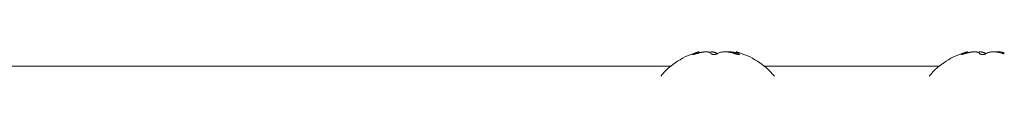
# Model space of a CAD drawing. Units: inches. Extents: x 0.98 to 9.3, y 2.35 to 9.63.
# Drawn here: x 3.86 to 4.01, y 7.43 to 7.43 of the extents above; entities that cross this region are included whole.
import ezdxf

# ---------------------------------------------------------------- set-up
doc = ezdxf.new("R2010")
doc.units = ezdxf.units.IN
doc.layers.add('ACAD_LAYER_0', color=7, linetype='Continuous', lineweight=0)

msp = doc.modelspace()

# ---------------------------------------------------------------- linework, layer by layer
at = {"layer": 'ACAD_LAYER_0', "color": 7, "linetype": 'Continuous', "lineweight": 0}
for p, q in [((3.9646080526, 7.430501264), (3.9646080526, 7.4306490835)), ((3.970158914, 7.4306490835), (3.970158914, 7.4303396162)), ((4.0047582182, 7.430501264), (4.0047582182, 7.4306490835))]:
    msp.add_line(p, q, dxfattribs=at)
at = {"layer": 'ACAD_LAYER_0', "color": 8, "linetype": 'Continuous', "lineweight": 0}
for p, q in [((3.9638420137, 7.4303958829), (3.9638420137, 7.4302950319)), ((3.9705606493, 7.4303958829), (3.9705606493, 7.4302733358)), ((4.0039921793, 7.4303958829), (4.0039921793, 7.4302950319)), ((3.9603901895, 7.4285228666), (3.1537045034, 7.4285228666)), ((4.0005405935, 7.4285228666), (3.9743767771, 7.4285228666))]:
    msp.add_line(p, q, dxfattribs=at)
at = {"layer": 'ACAD_LAYER_0', "color": 7, "linetype": 'Continuous', "lineweight": 0}
for points in [[(3.964606860535444, 7.430649083479011), (3.96461230811423, 7.430653718607053), (3.964615782608724, 7.430657480294786), (3.964617378100817, 7.43066040912797), (3.964617201474668, 7.430662551353066), (3.964615359614438, 7.430663953216535), (3.964611959404286, 7.430664660964838), (3.964607107728372, 7.430664720844437), (3.964600911470856, 7.430664179101793), (3.964593477515897, 7.430663081983368), (3.964584912747657, 7.430661475735621), (3.964575324050295, 7.430659406605015), (3.964564818307969, 7.430656920838011), (3.964553502404842, 7.430654064681071), (3.964541483225071, 7.430650884380655), (3.964528867652818, 7.430647426183223), (3.964515762572242, 7.43064373633524), (3.964502273963598, 7.430639860674586), (3.9644884578243, 7.430635822446246), (3.964474295028795, 7.430631610938628), (3.964459760256454, 7.430627212639887), (3.96444482818665, 7.430622614038177), (3.964429473498754, 7.430617801621652), (3.964413670872136, 7.430612761878468), (3.96439739498617, 7.430607481296777), (3.964380620520226, 7.430601946364733), (3.964363322153676, 7.430596143570493), (3.964345474565892, 7.43059005940221), (3.964327052436243, 7.430583680348038), (3.964308030444105, 7.43057699289613), (3.964288383268845, 7.430569983534642), (3.964268085589837, 7.430562638751727), (3.964247112086452, 7.430554945035542), (3.964225437704402, 7.430546889013547), (3.964203061659367, 7.430538470007558), (3.964180026534399, 7.430529710022594), (3.964156379406635, 7.430520633414296), (3.964132167353214, 7.430511264538304), (3.964107437451274, 7.43050162775026), (3.964082236777951, 7.430491747405806), (3.964056612410386, 7.430481647860582), (3.964030611425716, 7.430471353470229), (3.964004280901079, 7.430460888590389), (3.963977667913613, 7.430450277576701), (3.963950819540456, 7.430439544784808), (3.963923782858747, 7.43042871457035), (3.963896604945623, 7.430417811288971), (3.963869332878224, 7.430406859296308), (3.963842013733686, 7.430395882948004)], [(3.964210847275557, 7.430395882948004), (3.964265214398611, 7.430411703507459), (3.96431957544581, 7.430427461251591), (3.964373924341297, 7.430443093365077), (3.964428255009219, 7.430458537032596), (3.96448256137372, 7.430473729438823), (3.964536837358944, 7.430488607768436), (3.964591076889035, 7.430503109206113), (3.964645273888139, 7.430517170936531), (3.9646994222804, 7.430530730144365), (3.964753515989963, 7.430543724014297), (3.964807548940972, 7.430556089731), (3.964861514866758, 7.430567764696764), (3.964915388416005, 7.430578708078524), (3.964969109151449, 7.43058891905619), (3.965022612867825, 7.430598401106804), (3.965075835359868, 7.430607157707406), (3.965128712422313, 7.430615192335035), (3.965181179849894, 7.430622508466735), (3.965233173437347, 7.430629109579543), (3.965284628979406, 7.430634999150501), (3.965335482270808, 7.43064018065665), (3.965385669106285, 7.43064465757503), (3.965435125280573, 7.430648433382681), (3.965483787390112, 7.430651511505688), (3.965531609858464, 7.430653894237009), (3.965578564602771, 7.430655582757686), (3.965624624275162, 7.43065657820204), (3.965669761527765, 7.430656881704394), (3.965713949012711, 7.43065649439907), (3.965757159382125, 7.430655417420391), (3.965799365288139, 7.43065365190268), (3.965840539382881, 7.430651198980258), (3.965880654318479, 7.430648059787448), (3.965919682747062, 7.430644235458574), (3.965957597127939, 7.43063972710687), (3.965994356546453, 7.430634534383009), (3.966029898248022, 7.430628654549269), (3.966064157463328, 7.430622084647597), (3.966097069423049, 7.430614821719942), (3.966128569357865, 7.430606862808253), (3.966158592498454, 7.430598204954477), (3.966187074075496, 7.430588845200564), (3.96621394931967, 7.430578780588459), (3.966239153461656, 7.430568008160114), (3.966262621732132, 7.430556524957475), (3.966284291777119, 7.430544328739731), (3.966304200140761, 7.43053144663406), (3.966322514810274, 7.430517944799913), (3.966339412862783, 7.430503892096014), (3.966355071375414, 7.430489357381078), (3.966369667425293, 7.430474409513827), (3.966383378089543, 7.430459117352978), (3.966396380445292, 7.430443549757253), (3.966408851569665, 7.430427775585369), (3.966420968539786, 7.430411863696046), (3.966432908432783, 7.430395882948004)], [(3.967378714936079, 7.430395882948004), (3.967361634525974, 7.430406027349872), (3.96734451847793, 7.430416158494214), (3.967327331154006, 7.430426263123507), (3.967310036916263, 7.430436327980224), (3.967292600126762, 7.430446339806839), (3.967274985147563, 7.430456285345829), (3.967257156340725, 7.430466151339668), (3.96723907806831, 7.43047592453083), (3.967220714692377, 7.43048559166179), (3.967202030574989, 7.430495139475023), (3.967182990078202, 7.430504554713004), (3.96716355756408, 7.430513824118209), (3.967143697394683, 7.430522934433111), (3.967123373932069, 7.430531872400185), (3.9671025515383, 7.430540624761907), (3.967081194575436, 7.43054917826075), (3.967059267405538, 7.430557519639191), (3.967036734401619, 7.43056563563745), (3.967013569032122, 7.430573511126275), (3.966989770346296, 7.430581125718519), (3.966965341857636, 7.430588458109451), (3.96694028707964, 7.430595486994343), (3.966914609525804, 7.430602191068462), (3.966888312709624, 7.430608549027081), (3.966861400144597, 7.430614539565468), (3.966833875344219, 7.430620141378895), (3.966805741821986, 7.430625333162631), (3.966777003091397, 7.430630093611946), (3.966747662665945, 7.43063440142211), (3.966717724059129, 7.430638235288394), (3.966687190784445, 7.430641573906067), (3.966656066355388, 7.4306443959704), (3.966624354285456, 7.430646680176662), (3.966592058088145, 7.430648405220123), (3.966559181276951, 7.430649549796056), (3.966525727515413, 7.430650092789659), (3.966491737278102, 7.430650059684123), (3.966457335774041, 7.43064958322543), (3.966422660092146, 7.430648811197966), (3.966387847321333, 7.430647891386116)], [(3.970092872040571, 7.430518668516243), (3.970057456102263, 7.43052846234946), (3.970022039724922, 7.430538156969218), (3.969986622469512, 7.43054765316206), (3.969951203897002, 7.430556851714528), (3.969915783574858, 7.430565653439043), (3.969880367283736, 7.430573983874289), (3.969844978587296, 7.430581839328982), (3.969809644210476, 7.430589228692596), (3.969774390878211, 7.430596160854595), (3.96973924531544, 7.430602644704448), (3.969704234247097, 7.430608689131623), (3.96966938439812, 7.430614303025588), (3.969634722493445, 7.430619495275811), (3.969600275258008, 7.430624274771761), (3.969566069416747, 7.430628650402904), (3.969532131694598, 7.43063263105871), (3.969498488816498, 7.430636225628646), (3.969465167507382, 7.430639443002181), (3.969432194492188, 7.43064229206878), (3.969399596495853, 7.430644781717916), (3.969367400243312, 7.430646920839053), (3.969335632459503, 7.430648718321661), (3.969304319857025, 7.430650183057482), (3.969273476705629, 7.430651326233994), (3.969243081429228, 7.430652165652299), (3.969213106035636, 7.430652720297285), (3.969183522532665, 7.430653009153843), (3.969154302928128, 7.430653051206857), (3.969125419229838, 7.430652865441216), (3.969096843445608, 7.430652470841809), (3.969068547583249, 7.430651886393523), (3.969040503650575, 7.430651131081246), (3.9690126836554, 7.430650223889866), (3.968985059605534, 7.43064918380427), (3.968957603508792, 7.430648029809348), (3.968930287372987, 7.430646780889985), (3.96890308320593, 7.430645456031072), (3.968875963015435, 7.430644074217495), (3.968848898809314, 7.430642654434142), (3.968821862595381, 7.430641215665901)], [(3.970560649292768, 7.430395882948004), (3.97053608516653, 7.430409477807491), (3.970511609371545, 7.430423034683074), (3.970487310239061, 7.430436515590844), (3.970463276100331, 7.430449882546901), (3.970439595286604, 7.430463097567336), (3.970416356129133, 7.430476122668248), (3.970393646959168, 7.430488919865727), (3.970371556107961, 7.430501451175871), (3.970350171906762, 7.430513678614775), (3.970329582686822, 7.430525564198534), (3.970309876779394, 7.430537069943242), (3.970291142515726, 7.430548157864993), (3.970273468227072, 7.430558789979885), (3.970256941352187, 7.43056892865661), (3.970241619240966, 7.430578548151183), (3.970227522630862, 7.430587637184223), (3.970214670046351, 7.43059618535064), (3.970203080011907, 7.430604182245347), (3.970192771052006, 7.430611617463252), (3.970183761691121, 7.430618480599266), (3.970176070453728, 7.430624761248301), (3.970169715864301, 7.430630449005267), (3.970164716447317, 7.430635533465072), (3.970161090727248, 7.430640004222631), (3.970158857228569, 7.43064385087285), (3.970158034475756, 7.430647063010642), (3.970158640993284, 7.430649630230917), (3.970160683487732, 7.430651547661586), (3.970164084971613, 7.430652849615137), (3.970168732326739, 7.430653587320029), (3.97017451229209, 7.430653812071596), (3.970181311606642, 7.430653575165169), (3.970189017009373, 7.430652927896081), (3.970197515239261, 7.430651921559665), (3.970206693035284, 7.430650607451254), (3.970216437136417, 7.430649036866178), (3.970226634281641, 7.430647261099773), (3.970237171209932, 7.43064533144737), (3.970247934660268, 7.430643299204302), (3.970258811371626, 7.430641215665901)], [(4.004757026093305, 7.430649083479011), (4.004762475348465, 7.430653718909718), (4.004765954657007, 7.430657480826858), (4.004767557779133, 7.430660409815204), (4.004767391254139, 7.430662552119897), (4.004765561621316, 7.430663953986082), (4.004762175419961, 7.430664661658901), (4.004757339189365, 7.430664721383497), (4.004751159468825, 7.430664179405014), (4.004743742797634, 7.430663081968592), (4.004735195715084, 7.430661475319376), (4.004725624760473, 7.430659405702509), (4.004715136473092, 7.430656919363134), (4.004703837392236, 7.430654062546394), (4.0046918340572, 7.430650881497431), (4.004679233007276, 7.430647422461386), (4.00466614078176, 7.430643731683406), (4.004652663008613, 7.430639854995399), (4.004638855394718, 7.4306358155931), (4.004624698888152, 7.430631602773683), (4.004610168302772, 7.430627203052818), (4.004595238452434, 7.43062260294618), (4.004579884150995, 7.430617788969442), (4.004564080212308, 7.430612747638278), (4.004547801450231, 7.430607465468359), (4.00453102267862, 7.430601928975361), (4.004513718711329, 7.430596124674955), (4.004495864362215, 7.430590039082816), (4.004477434445134, 7.430583658714616), (4.00445840377394, 7.430576970086029), (4.004438747162491, 7.430569959712727), (4.004418439424642, 7.430562614110386), (4.004397455374249, 7.430554919794676), (4.004375770100036, 7.430546863425105), (4.004353383066496, 7.430538444416446), (4.004330336925296, 7.430529684782307), (4.004306678755554, 7.430520608853082), (4.004282455636388, 7.430511240959161), (4.004257714646918, 7.430501605430935), (4.004232502866262, 7.430491726598794), (4.004206867373536, 7.430481628793133), (4.004180855247864, 7.430471336344341), (4.00415451356836, 7.430460873582809), (4.004127889414145, 7.430450264838929), (4.004101029864337, 7.430439534443092), (4.004073981998054, 7.43042870672569), (4.004046792894417, 7.430417806017114), (4.004019509632541, 7.430406856647754), (4.003992179291547, 7.430395882948004)], [(4.004361251251996, 7.430395882948004), (4.004415618924833, 7.430411703644993), (4.00446998051945, 7.430427461525265), (4.004524329957627, 7.430443093772103), (4.004578661161144, 7.430458537568793), (4.004632968051782, 7.430473730098616), (4.00468724455132, 7.430488608544858), (4.004741484581539, 7.4305031100908), (4.004795682064218, 7.430517171919728), (4.004849830921138, 7.430530731214923), (4.00490392507408, 7.430543725159672), (4.004957958444821, 7.430556090937254), (4.005011924764128, 7.430567765948826), (4.005065798676595, 7.430578709364772), (4.005119519748384, 7.430588920365119), (4.00517302377984, 7.430598402425089), (4.005226246571312, 7.430607159019909), (4.005279123923146, 7.430615193624801), (4.005331591635688, 7.430622509714992), (4.005383585509287, 7.430629110765702), (4.005435041344287, 7.43063500025216), (4.005485894941038, 7.430640181649588), (4.005536082099886, 7.430644658433212), (4.005585538621176, 7.430648434078254), (4.005634201107243, 7.430651512009167), (4.005682023977631, 7.430653894522402), (4.005728979126794, 7.430655582808088), (4.005775039182705, 7.430656578009909), (4.005820176773335, 7.430656881271556), (4.005864364526651, 7.430656493736715), (4.00590757507063, 7.430655416549074), (4.005949781033239, 7.43065365085232), (4.005990955042451, 7.430651197790142), (4.006031069726236, 7.430648058506226), (4.006070097712566, 7.43064423414426), (4.006108011436433, 7.43063972582668), (4.006144769976662, 7.430634533204966), (4.006180310617628, 7.430628653530319), (4.006214568635158, 7.430622083832733), (4.006247479305078, 7.430614821142201), (4.006278977903217, 7.430606862488716), (4.006308999705403, 7.430598204902271), (4.006337479987462, 7.430588845412859), (4.006364354025222, 7.430578781050475), (4.006389557094511, 7.43056800884511), (4.006413024471155, 7.430556525826757), (4.006434693844205, 7.430544329742403), (4.006454601760741, 7.430531447710703), (4.006472916184634, 7.430517945895505), (4.006489814170623, 7.430503893161644), (4.006505472773445, 7.430489358373952), (4.00652006904784, 7.430474410397264), (4.006533780048544, 7.430459118096409), (4.006546782830297, 7.430443550336223), (4.006559254447835, 7.430427775981539), (4.006571371955898, 7.430411863897188), (4.006583312409223, 7.430395882948004)], [(4.00752911891252, 7.430395882948004), (4.007512038502415, 7.430406027349872), (4.007494922454371, 7.430416158494214), (4.007477735130447, 7.430426263123507), (4.007460440892704, 7.430436327980224), (4.007443004103203, 7.430446339806839), (4.007425389124003, 7.430456285345829), (4.007407560317166, 7.430466151339668), (4.00738948204475, 7.43047592453083), (4.007371118668819, 7.43048559166179), (4.007352434551429, 7.430495139475023), (4.007333394054643, 7.430504554713004), (4.007313961540521, 7.430513824118209), (4.007294101371123, 7.430522934433111), (4.007273777908509, 7.430531872400185), (4.00725295551474, 7.430540624761907), (4.007231598551876, 7.43054917826075), (4.007209671381978, 7.430557519639191), (4.007187138378059, 7.43056563563745), (4.007163973008562, 7.430573511126275), (4.007140174322736, 7.430581125718519), (4.007115745834076, 7.430588458109451), (4.007090691056081, 7.430595486994343), (4.007065013502245, 7.430602191068462), (4.007038716686064, 7.430608549027081), (4.007011804121037, 7.430614539565468), (4.006984279320659, 7.430620141378895), (4.006956145798427, 7.430625333162631), (4.006927407067837, 7.430630093611946), (4.006898066642386, 7.43063440142211), (4.00686812803557, 7.430638235288394), (4.006837594760886, 7.430641573906067), (4.006806470331829, 7.4306443959704), (4.006774758261897, 7.430646680176662), (4.006742462064585, 7.430648405220123), (4.006709585253392, 7.430649549796056), (4.006676131491854, 7.430650092789659), (4.006642141254543, 7.430650059684123), (4.006607739750481, 7.43064958322543), (4.006573064068585, 7.430648811197966), (4.006538251297773, 7.430647891386116)], [(4.010243276017011, 7.430518668516243), (4.010207854602028, 7.430528464059748), (4.010172432665246, 7.430538160311173), (4.010137009684866, 7.43054765797844), (4.010101585139087, 7.43055685776947), (4.010066158512785, 7.430565660418641), (4.010030735545103, 7.430573991461626), (4.009995339834211, 7.430581847253965), (4.00995999814529, 7.430589236709997), (4.009924737243529, 7.430596168744063), (4.009889583894111, 7.430602652270499), (4.009854564862223, 7.430608696203647), (4.009819706913046, 7.430614309457846), (4.00978503681177, 7.430619500947434), (4.009750581323576, 7.430624279586749), (4.009716367213653, 7.430628654290132), (4.009682421247184, 7.430632633971922), (4.009648770189353, 7.430636227546458), (4.009615440805347, 7.430639443928078), (4.009582459860352, 7.430642292031121), (4.00954985411955, 7.430644780769929), (4.00951765034813, 7.430646919058837), (4.009485875311273, 7.430648715812187), (4.009454555762565, 7.430650179946449), (4.009423706071375, 7.430651322652888), (4.009393304691852, 7.430652161719861), (4.009363323604518, 7.430652716124836), (4.009333734789893, 7.430653004845278), (4.009304510228498, 7.430653046858655), (4.009275621900853, 7.430652861142434), (4.009247041787479, 7.430652466674079), (4.009218741868898, 7.430651882431059), (4.009190694125629, 7.43065112739084), (4.009162870538194, 7.430650220530888), (4.009135243087114, 7.430649180828669), (4.009107783752909, 7.430648027261651), (4.0090804645161, 7.430646778807302), (4.009053257357208, 7.430645454443084), (4.009026134256754, 7.430644073146467), (4.008999067195258, 7.430642653894918), (4.008972028153241, 7.430641215665901)], [(3.963842013733686, 7.430395882948004), (3.963830510401742, 7.430390902025887), (3.963819053628874, 7.430385930184955), (3.963807689974152, 7.430380976506394), (3.963796465996652, 7.430376050071386), (3.963785428255448, 7.43037115996112), (3.963774623309612, 7.43036631525678), (3.963764097718219, 7.43036152503955), (3.963753898040344, 7.430356798390616), (3.963744070835058, 7.430352144391163), (3.963734662661437, 7.430347572122376), (3.96372572006108, 7.430343090663528), (3.963717278247204, 7.430338707854397), (3.963709341614611, 7.430334428162762), (3.96370190936676, 7.43033025548839), (3.963694980707114, 7.430326193731052), (3.963688554839136, 7.430322246790512), (3.963682630966287, 7.430318418566541), (3.963677208292028, 7.430314712958907), (3.963672286019822, 7.430311133867377), (3.96366786335313, 7.430307685191719), (3.963663939495415, 7.430304370831704), (3.963660513664782, 7.430301194687965), (3.963657587028534, 7.430298160776747), (3.963655164638799, 7.430295273344697), (3.96365325200821, 7.430292536665777), (3.963651854649401, 7.430289955013948), (3.963650978075006, 7.430287532663169), (3.963650627797659, 7.430285273887405), (3.963650809329993, 7.430283182960613), (3.963651528184644, 7.430281264156758), (3.963652789874244, 7.430279521749799), (3.963654599911426, 7.430277960013695), (3.963656962952864, 7.430276582897435), (3.963659876690432, 7.430275391705755), (3.963663335425662, 7.430274386456208), (3.963667333437412, 7.430273567157746), (3.963671865004538, 7.430272933819317), (3.963676924405898, 7.430272486449868), (3.963682505920349, 7.430272225058351), (3.963688603826748, 7.430272149653712), (3.963695212403953, 7.430272260244901), (3.963702325930821, 7.430272556840866), (3.963709937931555, 7.43027303925229), (3.963718037054464, 7.430273706008833), (3.963726610009637, 7.430274555130937), (3.963735643502223, 7.430275584637748), (3.963745124237371, 7.430276792548407), (3.963755038920231, 7.430278176882059), (3.963765374255952, 7.430279735657847), (3.963776116949683, 7.430281466894918), (3.963787253706575, 7.430283368612414), (3.96379877122855, 7.430285438827132), (3.963810655504101, 7.430287675037344), (3.963822890915359, 7.430290073573793), (3.963835461624822, 7.430292630607589), (3.963848351794986, 7.430295342309845), (3.963861545588347, 7.430298204851669), (3.963875027167405, 7.430301214404175), (3.963888780694654, 7.430304367138473), (3.963902790332592, 7.430307659225672), (3.963917040243717, 7.430311086836887), (3.963931514536014, 7.430314646136723), (3.963946195953043, 7.430318333127043), (3.963961065809467, 7.430322143639263), (3.96397610535253, 7.430326073496766), (3.963991295829478, 7.430330118522929), (3.964006618487557, 7.43033427454113), (3.964022054574014, 7.430338537374747), (3.964037585336093, 7.43034290284716), (3.964053192021041, 7.430347366781748), (3.964068855876103, 7.430351925001889), (3.964084558332235, 7.430356573256948), (3.964100287391102, 7.430361304649034), (3.964116039273588, 7.430366108968839), (3.964131810719176, 7.430370975798117), (3.96414759846735, 7.430375894718622), (3.964163399257592, 7.430380855312108), (3.964179209829385, 7.430385847160331), (3.964195026922213, 7.430390859845045), (3.964210847275557, 7.430395882948004)], [(3.966432908432783, 7.430395882948004), (3.966436724680915, 7.430390899846639), (3.966440596152488, 7.430385925837095), (3.966444578070943, 7.430380970011194), (3.966448725659722, 7.430376041460758), (3.966453094142265, 7.430371149277606), (3.966457738742013, 7.430366302553561), (3.966462714682408, 7.430361510380444), (3.966468077186891, 7.430356781850076), (3.966473881478902, 7.43035212605428), (3.966480182781884, 7.430347552084875), (3.966487036287095, 7.430343069031555), (3.966494478246774, 7.430338684731771), (3.966502494101991, 7.430334403663345), (3.966511060861266, 7.430330229746544), (3.966520155533119, 7.430326166901634), (3.96652975512607, 7.43032221904888), (3.966539836648638, 7.430318390108548), (3.966550377109341, 7.430314684000903), (3.9665613535167, 7.430311104646212), (3.966572742879234, 7.430307655964741), (3.966584522205463, 7.430304341876754), (3.966596668534885, 7.430301166303361), (3.966609162666883, 7.430298133267986), (3.966621992709289, 7.430295246992928), (3.966635147610489, 7.430292511723363), (3.966648616318871, 7.430289931704465), (3.966662387782822, 7.430287511181409), (3.966676450950731, 7.43028525439937), (3.966690794770984, 7.43028316560352), (3.96670540819197, 7.430281249039039), (3.966720280162074, 7.430279508951096), (3.966735399629687, 7.430277949584869), (3.966750754772795, 7.430276574848582), (3.966766327641372, 7.430275385970256), (3.966782097359153, 7.430274382898061), (3.966798043031746, 7.430273565572245), (3.966814143764766, 7.430272933933051), (3.966830378663822, 7.430272487920728), (3.966846726834526, 7.430272227475522), (3.966863167382489, 7.430272152537676), (3.966879679413323, 7.430272263047438), (3.96689624203264, 7.430272558945053), (3.966912834376219, 7.430273039994692), (3.966929435771957, 7.430273704839223), (3.966946025623118, 7.430274551681654), (3.966962583333142, 7.430275578723956), (3.966979088305468, 7.430276784168099), (3.966995519943537, 7.430278166216054), (3.967011857650789, 7.430279723069789), (3.967028080830663, 7.430281452931278), (3.967044168886601, 7.430283354002488), (3.967060101232363, 7.430285424482828), (3.967075859778866, 7.430287661951791), (3.967091432168526, 7.430290062566028), (3.967106806844691, 7.430292622283361), (3.967121972250708, 7.430295337061612), (3.967136916829923, 7.430298202858603), (3.967151629025683, 7.430301215632157), (3.967166097281336, 7.430304371340092), (3.967180310040228, 7.430307665940235), (3.967194255745706, 7.430311095390405), (3.967207922591218, 7.430314655648875), (3.967221292592821, 7.430318342685013), (3.96723434134057, 7.430322152479735), (3.967247044124882, 7.430326081014496), (3.96725937623617, 7.430330124270751), (3.967271312964846, 7.430334278229952), (3.967282829601326, 7.430338538873555), (3.967293901436023, 7.430342902183015), (3.967304503759351, 7.430347364139785), (3.967314611861724, 7.430351920725321), (3.967324202070281, 7.430356567844935), (3.967333288020961, 7.430361298663938), (3.967341930150888, 7.430366102910493), (3.967350191863027, 7.43037097009495), (3.967358136560342, 7.430375889727659), (3.967365827645799, 7.43038085131897), (3.967373328522362, 7.430385844379232), (3.967380702592994, 7.430390858418794), (3.967388013260663, 7.430395882948006)], [(3.969974378006758, 7.430395882948004), (3.969989665082575, 7.430390900717528), (3.970004961439709, 7.430385927568942), (3.970020276359479, 7.430380972584137), (3.970035619123203, 7.430376044845005), (3.970050999012197, 7.430371153433435), (3.970066425307781, 7.430366307431319), (3.970081907291271, 7.430361515920547), (3.970097454243987, 7.430356787983009), (3.970113075447244, 7.430352132700597), (3.970128780182361, 7.430347559155202), (3.97014457771775, 7.430343076426669), (3.970160469472989, 7.430338692351341), (3.970176435709436, 7.430334411413434), (3.970192453159041, 7.430330237537993), (3.970208498553757, 7.430326174650066), (3.970224548625534, 7.430322226674696), (3.970240580106325, 7.430318397536931), (3.970256569728078, 7.430314691161817), (3.970272494222747, 7.430311111474398), (3.970288330322282, 7.430307662399722), (3.970304054758635, 7.430304347862833), (3.970319644281948, 7.430301171789601), (3.970335077890033, 7.4302981382076), (3.970350338971223, 7.430295251343069), (3.970365411421832, 7.430292515445236), (3.970380279138171, 7.430289934763325), (3.970394926016554, 7.430287513546562), (3.970409335953293, 7.430285256044173), (3.970423492844701, 7.430283166505384), (3.970437380587091, 7.43028124917942), (3.970450983076776, 7.430279508315508), (3.970464284210069, 7.430277948162871), (3.970477267955214, 7.430276572635808), (3.970489918850544, 7.430275382994194), (3.970502221705775, 7.430274379234301), (3.97051416133228, 7.430273561344675), (3.970525722541433, 7.430272929313866), (3.970536890144608, 7.430272483130418), (3.97054764895318, 7.43027222278288), (3.970557983778523, 7.430272148259796), (3.970567879432011, 7.430272259549715), (3.970577320725018, 7.430272556641184), (3.970586293277613, 7.430273039334782), (3.970594787940448, 7.430273706215315), (3.970602797645394, 7.430274555383846), (3.970610315329652, 7.430275584940197), (3.970617333930424, 7.43027679298419), (3.970623846384913, 7.430278177615645), (3.970629845630321, 7.430279736934387), (3.970635324603849, 7.430281469040234), (3.970640276242701, 7.430283372033012), (3.970644693498427, 7.430285444009861), (3.970648572403657, 7.430287682492898), (3.970651915884586, 7.430290083717664), (3.970654727803152, 7.430292643745068), (3.970657012021291, 7.430295358636013), (3.970658772400939, 7.430298224451406), (3.970660012804034, 7.430301237252152), (3.970660737092512, 7.430304393099155), (3.970660949128308, 7.430307688053322), (3.970660652773362, 7.430311118175557), (3.970659851699935, 7.430314679522408), (3.970658545036762, 7.430318368045982), (3.970656727266111, 7.43032217959159), (3.970654392659989, 7.430326109999704), (3.970651535490401, 7.430330155110801), (3.970648150029354, 7.430334310765358), (3.970644230548854, 7.430338572803847), (3.970639771320907, 7.430342937066745), (3.970634766617521, 7.430347399394526), (3.9706292107107, 7.430351955627667), (3.970623098768976, 7.43035660152957), (3.970616456907175, 7.430361330203246), (3.970609349316284, 7.430366131478372), (3.97060184252903, 7.430370994983314), (3.970594003078141, 7.430375910346437), (3.970585897496343, 7.430380867196104), (3.970577592316363, 7.430385855160677), (3.970569154070929, 7.430390863868523), (3.970560649292768, 7.430395882948004)], [(4.003992179291547, 7.430395882948006), (4.003980690397149, 7.430390897097635), (4.003969248077686, 7.430385920393705), (4.003957898908089, 7.430380961982658), (4.003946689463294, 7.430376031010934), (4.003935666318235, 7.430371136624975), (4.003924876047845, 7.430366287971224), (4.003914365227059, 7.430361494196119), (4.00390418043081, 7.430356764446103), (4.003894368234032, 7.430352107867619), (4.003884975211657, 7.430347533607105), (4.003876047917085, 7.430343050808611), (4.00386762119776, 7.43033866731583), (4.003859698865404, 7.430334387524847), (4.003852279646281, 7.430330215266829), (4.003845362266663, 7.430326154372945), (4.003838945452816, 7.430322208674361), (4.003833027931012, 7.430318382002244), (4.003827608427517, 7.430314678187765), (4.003822685668599, 7.430311101062089), (4.003818258380528, 7.430307654456384), (4.003814325289572, 7.430304342201818), (4.003810885143052, 7.430301168130721), (4.003807939255378, 7.430298136217048), (4.003805493937357, 7.430295250710408), (4.003803556075354, 7.430292515892162), (4.003802132555732, 7.430289936043675), (4.003801230264851, 7.430287515446306), (4.003800856089075, 7.430285258381419), (4.003801016914767, 7.430283169130376), (4.003801719628288, 7.430281251974539), (4.003802971116001, 7.430279511195271), (4.00380477826427, 7.430277951073932), (4.003807146863399, 7.430276575556119), (4.003810073959004, 7.430275385908569), (4.003813552410245, 7.430274382115536), (4.00381757505008, 7.430273564153251), (4.003822134711474, 7.430272931997942), (4.003827224227392, 7.43027248562584), (4.003832836430791, 7.430272225013171), (4.003838964154639, 7.430272150136168), (4.003845600231895, 7.430272260971059), (4.003852737495521, 7.430272557494074), (4.003860368214974, 7.430273039501818), (4.003868481035419, 7.430273705635608), (4.003877063167319, 7.430274554079435), (4.00388610181757, 7.430275583016151), (4.003895584193068, 7.430276790628609), (4.003905497500708, 7.430278175099661), (4.003915828947385, 7.430279734612162), (4.003926565739996, 7.430281467348961), (4.003937695085438, 7.430283371492912), (4.003949204186966, 7.430285445223769), (4.003961079470701, 7.430287686058763), (4.003973305625862, 7.43029009003441), (4.003985867106189, 7.430292652986475), (4.00399874836542, 7.430295370750726), (4.004011933857296, 7.43029823916293), (4.004025408035557, 7.430301254058851), (4.004039155353944, 7.43030441127426), (4.004053160266193, 7.430307706644919), (4.004067407226048, 7.430311136006595), (4.004081880614867, 7.43031469520157), (4.0040965631189, 7.430318380224668), (4.00411143571224, 7.430322187224792), (4.0041264792932, 7.430326112357663), (4.004141674760084, 7.430330151779003), (4.0041570030112, 7.430334301644537), (4.004172444944857, 7.430338558109987), (4.004187981459363, 7.430342917331075), (4.004203593453023, 7.430347375463523), (4.004219261824148, 7.430351928663055), (4.004234967661141, 7.430356573005445), (4.004250698841493, 7.430361301711234), (4.004266451729247, 7.430366104431836), (4.004282223223345, 7.430370970593705), (4.004298010222731, 7.430375889623297), (4.004313809626346, 7.430380850947068), (4.004329618333133, 7.430385843991473), (4.004345433242037, 7.430390858182966), (4.004361251251996, 7.430395882948004)], [(4.006583312409223, 7.430395882948004), (4.006587100174691, 7.430390895725318), (4.006590943691283, 7.430385917684593), (4.006594898710121, 7.43038095800779), (4.006599020982332, 7.430376025876872), (4.006603366259037, 7.430371130473798), (4.00660799029136, 7.430366280980532), (4.006612948830424, 7.430361486579033), (4.006618297627353, 7.430356756451262), (4.006624092433272, 7.430352099779183), (4.006630388999303, 7.430347525744755), (4.006637243039451, 7.430343043527412), (4.00664469071886, 7.430338660975138), (4.006652716620225, 7.430334382422688), (4.006661296917478, 7.430330211632114), (4.006670407784553, 7.430326152365463), (4.006680025395383, 7.430322208384783), (4.006690125923901, 7.43031838345212), (4.006700685544039, 7.430314681329527), (4.006711680429731, 7.430311105779048), (4.00672308675491, 7.430307660562733), (4.00673488069351, 7.430304349442629), (4.006747038452605, 7.430301176182194), (4.006759540383795, 7.430298144721107), (4.006772374961163, 7.430295259344407), (4.006785531602315, 7.430292524377255), (4.006798999724855, 7.430289944144806), (4.006812768746388, 7.430287522972219), (4.00682682808452, 7.430285265184652), (4.006841167156855, 7.430283175107264), (4.006855775380998, 7.430281257065211), (4.006870642174555, 7.430279515383654), (4.006885756955129, 7.430277954387747), (4.006901108333515, 7.430276578066615), (4.006916678437237, 7.430275387709128), (4.006932446271095, 7.430274383303544), (4.006948390819857, 7.430273564829789), (4.006964491068298, 7.430272932267783), (4.006980726001189, 7.430272485597447), (4.006997074603305, 7.430272224798705), (4.007013515859414, 7.430272149851478), (4.007030028754293, 7.430272260735688), (4.00704659227271, 7.430272557431258), (4.007063185431883, 7.430273039734674), (4.007079787457738, 7.430273706262418), (4.00709637765883, 7.430274555163777), (4.007112935343923, 7.430275584586878), (4.00712943982178, 7.430276792679846), (4.007145870401163, 7.430278177590808), (4.007162206390836, 7.430279737467886), (4.007178427099561, 7.430281470459208), (4.007194511836101, 7.430283374712898), (4.007210439922106, 7.430285448374017), (4.007226193381049, 7.430287688944603), (4.007241760249654, 7.430290092495585), (4.007257129375978, 7.430292654904795), (4.007272289608078, 7.430295372050066), (4.007287229794013, 7.430298239809233), (4.007301938781839, 7.430301254060129), (4.007316405419613, 7.430304410680589), (4.007330618555394, 7.430307705548442), (4.007344567037238, 7.430311134541526), (4.007358239426471, 7.430314693542678), (4.007371617555134, 7.430318378552203), (4.00738467645042, 7.430322185689192), (4.00739739083768, 7.430326111078006), (4.007409735442261, 7.430330150843004), (4.007421684989514, 7.430334301108546), (4.007433214204789, 7.430338557998993), (4.007444297813432, 7.430342917638702), (4.007454910540797, 7.430347376152036), (4.007465027112229, 7.430351929663353), (4.007474623312295, 7.43035657421747), (4.007483712701561, 7.43036130302227), (4.007492356031361, 7.430366105741677), (4.007500617024475, 7.430370971816461), (4.007508559403687, 7.430375890687393), (4.007516246891773, 7.430380851795243), (4.007523743211518, 7.430385844580782), (4.007531112085701, 7.430390858484778), (4.007538417237104, 7.430395882948004)], [(4.010124781983198, 7.430395882948004), (4.010140069302391, 7.430390900650605), (4.010155365895675, 7.430385927437052), (4.010170681037144, 7.430380972391192), (4.01018602400089, 7.430376044596872), (4.010201404061007, 7.430371153137936), (4.010216830491586, 7.430366307098234), (4.010232312566719, 7.43036151556161), (4.010247859560501, 7.430356787611911), (4.01026348074702, 7.430352132332984), (4.010279185400373, 7.430347558808675)]]:
    msp.add_lwpolyline(points, dxfattribs=at)
for centre, radius, start, end in [((3.9673834416, 7.4199916051), 0.0110312499999998, 105.0920768935006, 140.4022472909024), ((3.9673834416, 7.4199916051), 0.0110312500000006, 39.59775270899809, 74.90635380989909), ((4.0075337915, 7.4199916051), 0.0110312499999998, 105.0920768934984, 140.4022472909024)]:
    msp.add_arc(centre, radius, start, end, dxfattribs=at)
for points, knots in [([(3.967388013260663, 7.430395882948004), (3.967488613866024, 7.430457781900341), (3.967690089661112, 7.430581748755134), (3.968209476542465, 7.430664725467661), (3.9688104781443, 7.43065556936873), (3.969427279157894, 7.43056487169626), (3.969795048891475, 7.430451274405655), (3.969974378006758, 7.430395882948004)], [0, 0, 0, 0, 0.2094631482135942, 0.4194980157080734, 0.619410900638236, 0.814420001859954, 1, 1, 1, 1]), ([(4.007538417237104, 7.430395882948004), (4.007639018178866, 7.430457781883254), (4.007840494647674, 7.430581748703828), (4.008359873731187, 7.430664725219552), (4.008960889636676, 7.430655568992638), (4.009577685456845, 7.43056487093689), (4.009945453057566, 7.430451274333312), (4.010124781983198, 7.430395882948004)], [0, 0, 0, 0, 0.2094632915450807, 0.4194983027622626, 0.619407966410095, 0.8144176910796809, 1, 1, 1, 1])]:
    msp.add_open_spline(points, degree=3, knots=knots, dxfattribs=at)

doc.saveas('drawing.dxf')
